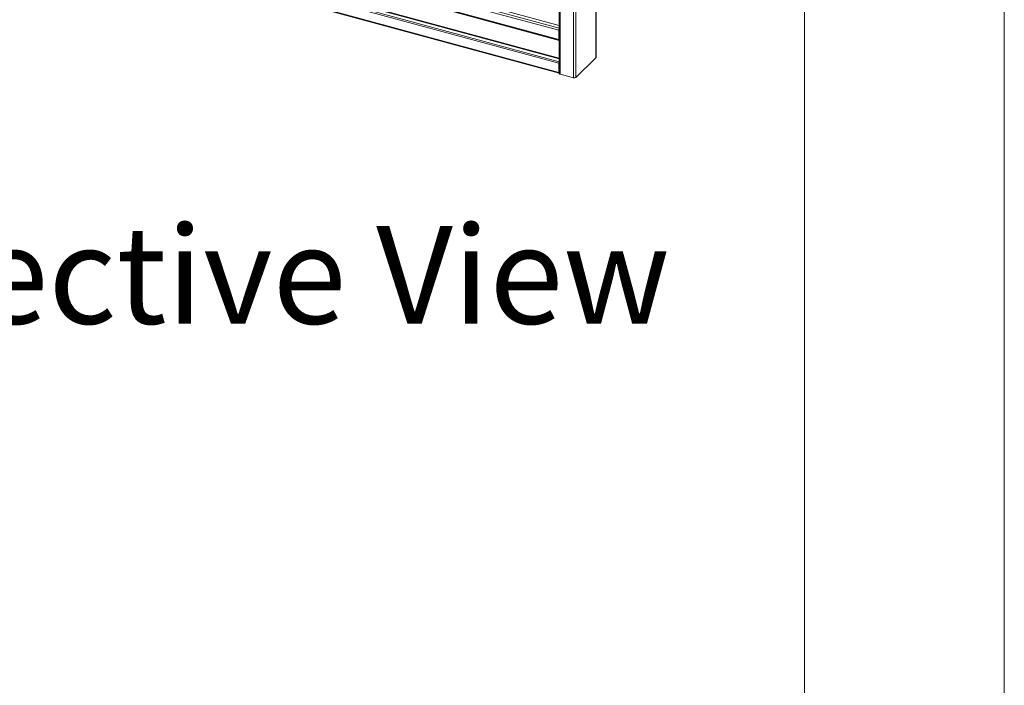
# Model space of a CAD drawing. Units: millimetres. Extents: x 0 to 420, y 0 to 297.
# Drawn here: x 388 to 420, y 196 to 218 of the extents above; entities that cross this region are included whole.
import ezdxf

# ---------------------------------------------------------------- set-up
doc = ezdxf.new("R2010")
doc.units = ezdxf.units.MM
doc.styles.add('SLDTEXTSTYLE0', font='TXT', dxfattribs={"width": 0.7})

# ---------------------------------------------------------------- blocks, each defined once
blk = doc.blocks.new('Perspective View')
at = {"color": 174, "linetype": 'Continuous', "lineweight": 0, "true_color": 0x0000a0, "insert": (0, 7.458), "char_height": 6.35, "attachment_point": 1, "style": 'SLDTEXTSTYLE0'}
blk.add_mtext('Perspective View', dxfattribs=at)

msp = doc.modelspace()

# ---------------------------------------------------------------- linework, layer by layer
at = {"color": 7, "linetype": 'Continuous', "lineweight": 18}
for p, q in [((420.0003, 296.9972), (420.0003, 0.0005)), ((413.5003, 291.9972), (413.5003, 5.0005)), ((406.7166, 257.0622), (406.7166, 216.7753)), ((406.7223, 216.7873), (406.7223, 257.0692)), ((405.5268, 256.5567), (405.5268, 216.2698)), ((405.5534, 256.5339), (405.5534, 216.247)), ((405.9956, 256.4137), (405.9956, 216.1268)), ((406.0632, 256.4245), (406.0632, 216.1376)), ((405.5268, 217.8278), (390.2137, 221.9896)), ((405.5092, 217.6733), (390.1203, 221.8556)), ((390.1203, 221.5557), (405.5092, 217.3733)), ((390.1305, 221.5302), (405.5194, 217.3478)), ((390.1203, 220.7843), (405.5092, 216.6019)), ((390.132, 220.8328), (405.5209, 216.6504)), ((390.1203, 220.4843), (405.5092, 216.3019)), ((390.1305, 220.4588), (405.5194, 216.2764)), ((405.5232, 217.6869), (405.5092, 217.6733)), ((405.5092, 217.3733), (405.5092, 217.6733)), ((405.5232, 217.387), (405.5232, 217.6869)), ((405.5232, 217.4556), (405.5268, 217.4546)), ((405.5232, 217.387), (405.5092, 217.3733)), ((405.5209, 217.3476), (405.5268, 217.3471)), ((405.5268, 217.3846), (405.5232, 217.3855)), ((406.0632, 216.1376), (406.7166, 216.7753)), ((405.5092, 216.6019), (405.5232, 216.6156)), ((405.5092, 216.6019), (405.5092, 216.3019)), ((405.5209, 216.6504), (405.5268, 216.6624)), ((405.5232, 216.6156), (405.5232, 216.3156)), ((405.5232, 216.3156), (405.5092, 216.3019)), ((405.5232, 216.3241), (405.5268, 216.3276)), ((405.5232, 216.3241), (405.5232, 216.2984)), ((405.5232, 216.2984), (405.5268, 216.3019)), ((405.9956, 216.1268), (405.5534, 216.247))]:
    msp.add_line(p, q, dxfattribs=at)
at = {"color": 174, "linetype": 'Continuous', "lineweight": 18}
for p, q in [((405.5268, 217.7405), (390.1437, 221.9213)), ((390.1763, 221.5163), (405.5268, 217.3444)), ((390.1717, 220.9136), (405.5268, 216.7404)), ((405.5268, 216.761), (390.1763, 220.933)), ((405.5232, 217.4783), (405.5268, 217.4773)), ((405.5268, 217.4532), (405.5232, 217.4542)), ((405.5268, 217.3721), (405.5209, 217.3476)), ((405.5268, 217.3844), (405.5232, 217.3854)), ((405.5268, 217.377), (405.5267, 217.377)), ((405.5268, 216.6374), (405.5209, 216.6504))]:
    msp.add_line(p, q, dxfattribs=at)
at = {"color": 7, "linetype": 'Continuous', "lineweight": 18, "flags": 128}
for points in [[(405.5092, 217.3733), (405.5094, 217.3679), (405.51, 217.363), (405.511, 217.3586), (405.5123, 217.3549), (405.514, 217.3519), (405.516, 217.3497), (405.5183, 217.3482), (405.5209, 217.3476)], [(405.5092, 216.3019), (405.5096, 216.294), (405.511, 216.2872), (405.5131, 216.2819), (405.516, 216.2783), (405.5196, 216.2764), (405.5236, 216.2764), (405.5268, 216.2775)], [(405.5232, 216.3156), (405.5234, 216.3124), (405.5239, 216.3097), (405.5248, 216.3076), (405.5259, 216.3061), (405.5268, 216.3056)], [(405.5268, 216.2698), (405.527, 216.2671), (405.529, 216.2622), (405.5328, 216.2575), (405.5383, 216.2534), (405.5452, 216.2498), (405.5534, 216.247)]]:
    msp.add_lwpolyline(points, dxfattribs=at)
at = {"color": 7, "linetype": 'Continuous', "lineweight": 18}
for centre, radius, start, end in [((405.6203, 217.672), 0.1111, 147.34734, 179.329), ((405.5692, 217.6861), 0.0461, 157.31812, 178.96792), ((405.5333, 217.3849), 0.0103, 168.65663, 230.36918), ((406.7057, 216.7879), 0.0166, 310.64064, 357.99746), ((405.6252, 216.5997), 0.116, 154.05671, 178.89288), ((405.569, 216.6148), 0.0458, 157.25513, 179.03092), ((406.0185, 216.2004), 0.0771, 252.69603, 305.39891)]:
    msp.add_arc(centre, radius, start, end, dxfattribs=at)

# ---------------------------------------------------------------- block references
at = {"color": 7, "linetype": 'Continuous', "xscale": 0.5, "yscale": 0.5, "zscale": 0.5}
msp.add_blockref('Perspective View', (374.9786, 207.5809), dxfattribs=at)

doc.saveas('drawing.dxf')
